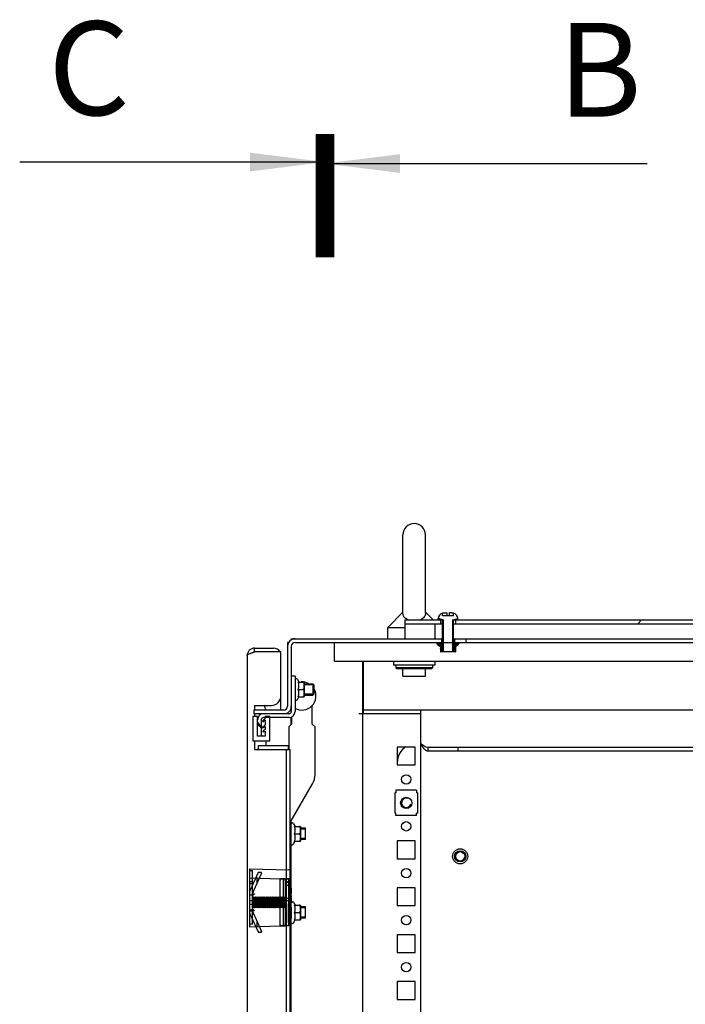
# Model space of a CAD drawing. Units: millimetres. Extents: x 0 to 841, y 0 to 594.
# Drawn here: x 159 to 194, y 385 to 438 of the extents above; entities that cross this region are included whole.
import ezdxf

# ---------------------------------------------------------------- set-up
doc = ezdxf.new("R2010")
doc.units = ezdxf.units.MM
doc.header["$LTSCALE"] = 46.255
doc.layers.get('0').update_dxf_attribs({"linetype": 'CONTINUOUS'})
for name, color, linetype in [('02___PRT_ALL_AXES', 7, 'CONTINUOUS'), ('ALL_AXES', 7, 'CONTINUOUS'), ('ALL_FEATURES', 7, 'CONTINUOUS'), ('ARRONDIS', 7, 'CONTINUOUS'), ('AXIS', 7, 'CONTINUOUS'), ('CHAMFERS', 7, 'CONTINUOUS'), ('ROUNDS', 7, 'CONTINUOUS')]:
    doc.layers.add(name, color=color, linetype=linetype)
doc.styles.get("Standard").update_dxf_attribs({"font": 'gost.ttf'})
doc.dimstyles.get("Standard").update_dxf_attribs({"dimtxt": 3.5, "dimasz": 4, "dimexe": 0.5, "dimexo": 0, "dimtad": 1, "dimdec": 3, "dimtxsty": 'STANDARD', "dimblk": '_FILLED', "dimblk1": '_FILLED', "dimblk2": '_FILLED', "dimcen": 0.09, "dimadec": 0, "dimazin": 0, "dimtol": 1, "dimtp": 0.001, "dimtm": 0.001, "dimtfac": 1, "dimtdec": 3, "dimtofl": 0, "dimtmove": 0, "dimatfit": 3, "dimldrblk": '_FILLED', "dimfxl": 1, "dimtolj": 1, "dimarcsym": 0})

# ---------------------------------------------------------------- blocks, each defined once
blk = doc.blocks.new('_FILLED')
at = {"color": 0, "linetype": 'ByBlock'}
blk.add_solid([(0, 0), (-1, 0.125), (-1, -0.125)], dxfattribs=at)

msp = doc.modelspace()

# ---------------------------------------------------------------- hatches: boundary and pattern name
at = {"linetype": 'Continuous'}
h = msp.add_hatch(dxfattribs=at)
h.set_pattern_fill('DEFAULT__2', scale=16.82, angle=45, style=0, pattern_type=0)
h.set_pattern_definition([(45, (0, 0), (-11.89354, 11.89354), [])])
edge = h.paths.add_edge_path()
edge.add_line((179.21568, 405.7161), (181.11568, 405.7161))
edge.add_line((179.21568, 405.9161), (179.21568, 405.7161))
edge.add_line((179.21568, 405.9161), (181.11568, 405.9161))
edge.add_line((181.11568, 405.9161), (181.11568, 405.7161))
edge = h.paths.add_edge_path()
edge.add_line((181.91568, 405.7161), (215.70068, 405.7161))
edge.add_line((181.91568, 405.9161), (181.91568, 405.7161))
edge.add_line((181.91568, 405.9161), (215.70068, 405.9161))
edge.add_line((215.70068, 405.9161), (215.70068, 405.7161))
edge = h.paths.add_edge_path()
edge.add_line((215.73068, 405.7161), (219.01568, 405.7161))
edge.add_line((215.73068, 405.9161), (215.73068, 405.7161))
edge.add_line((215.73068, 405.9161), (219.01568, 405.9161))
edge.add_line((219.01568, 405.9161), (219.01568, 405.7161))
edge = h.paths.add_edge_path()
edge.add_line((219.81568, 405.7161), (221.71568, 405.7161))
edge.add_line((219.81568, 405.9161), (219.81568, 405.7161))
edge.add_line((219.81568, 405.9161), (221.71568, 405.9161))
edge.add_line((221.71568, 405.9161), (221.71568, 405.7161))
h = msp.add_hatch(dxfattribs=at)
h.set_pattern_fill('DEFAULT__23', scale=0.055724, angle=285, style=0, pattern_type=0)
h.set_pattern_definition([(285, (0, 0), (0.053824981, 0.01442236), [])])
edge = h.paths.add_edge_path()
edge.add_line((182.09568, 404.7161), (181.76568, 404.7161))
edge.add_line((182.09568, 404.7161), (182.09568, 404.66229))
edge.add_spline(control_points=[(182.09568, 404.66229), (182.09568, 404.63301), (182.08103, 404.60765), (182.05568, 404.59301)], knot_values=[0, 0, 0, 0, 1, 1, 1, 1], weights=[1, 0.9106836, 0.9106836, 1], degree=3, periodic=0)
edge.add_line((182.05568, 404.59301), (181.90818, 404.50785))
edge.add_line((181.90818, 404.50785), (181.90818, 404.22672))
edge.add_spline(control_points=[(181.90818, 404.22672), (181.9051, 404.22631), (181.902, 404.2261), (181.8989, 404.2261)], knot_values=[0, 0, 0, 0, 1, 1, 1, 1], weights=[1, 0.99852727, 0.99852727, 1], degree=3, periodic=0)
edge.add_line((181.8989, 404.2261), (181.76568, 404.2261))
edge.add_line((181.76568, 404.7161), (181.76568, 404.2261))
edge = h.paths.add_edge_path()
edge.add_line((181.26568, 404.2261), (181.13246, 404.2261))
edge.add_spline(control_points=[(181.12318, 404.22672), (181.12625, 404.22631), (181.12935, 404.2261), (181.13246, 404.2261)], knot_values=[0, 0, 0, 0, 1, 1, 1, 1], weights=[1, 0.99852727, 0.99852727, 1], degree=3, periodic=0)
edge.add_line((181.12318, 404.50785), (181.12318, 404.22672))
edge.add_line((180.97568, 404.59301), (181.12318, 404.50785))
edge.add_spline(control_points=[(180.93568, 404.66229), (180.93568, 404.63301), (180.95032, 404.60765), (180.97568, 404.59301)], knot_values=[0, 0, 0, 0, 1, 1, 1, 1], weights=[1, 0.9106836, 0.9106836, 1], degree=3, periodic=0)
edge.add_line((180.93568, 404.7161), (180.93568, 404.66229))
edge.add_line((180.93568, 404.7161), (181.26568, 404.7161))
edge.add_line((181.26568, 404.7161), (181.26568, 404.2261))
h = msp.add_hatch(dxfattribs=at)
h.set_pattern_fill('DEFAULT__8', scale=12.890568, angle=85, style=0, pattern_type=0)
h.set_pattern_definition([(85, (0, 0), (-12.8415, 1.1235), [])])
edge = h.paths.add_edge_path()
edge.add_line((173.109, 190.8161), (173.109, 399.0161))
edge.add_line((172.909, 190.8161), (173.109, 190.8161))
edge.add_line((172.909, 190.8161), (172.909, 399.0161))
edge.add_line((172.909, 399.0161), (173.109, 399.0161))

# ---------------------------------------------------------------- linework, layer by layer
at = {"color": 7, "linetype": 'Continuous'}
for p, q in [((181.21568, 406.1361), (181.21568, 406.28524)), ((181.21568, 406.28322), (181.21613, 406.28336)), ((181.3055, 406.2961), (181.45068, 406.2961)), ((181.45068, 406.2961), (181.45068, 406.1361)), ((181.58068, 406.2961), (181.58068, 406.1361)), ((181.72585, 406.2961), (181.58068, 406.2961)), ((181.81522, 406.28336), (181.81568, 406.28322)), ((181.81568, 406.1361), (181.81568, 406.28524)), ((179.21568, 405.9161), (179.21568, 404.9161)), ((179.21568, 405.9161), (181.21568, 405.9161)), ((180.99568, 405.9161), (180.99568, 405.9961)), ((181.26568, 405.9161), (180.99568, 405.9961)), ((181.11568, 405.9161), (181.11568, 405.7161)), ((181.81568, 406.1361), (181.21568, 406.1361)), ((181.21568, 404.7161), (181.21568, 405.9161)), ((181.26568, 405.9161), (181.26568, 404.7161)), ((181.76568, 405.9161), (182.03568, 405.9961)), ((181.76568, 405.9161), (181.76568, 404.7161)), ((181.81568, 404.7161), (181.81568, 405.9161)), ((181.81568, 405.9161), (219.11568, 405.9161)), ((181.91568, 405.9161), (181.91568, 405.7161)), ((182.03568, 405.9161), (182.03568, 405.9961)), ((179.21568, 405.7161), (181.21568, 405.7161)), ((180.81568, 405.7161), (180.81568, 404.9161)), ((181.81568, 405.7161), (219.11568, 405.7161)), ((172.96568, 404.7161), (172.96568, 404.5161)), ((173.02748, 404.7161), (172.96568, 404.7161)), ((173.16937, 404.85676), (173.16937, 404.9161)), ((173.16937, 404.9161), (181.21568, 404.9161)), ((173.36568, 404.7161), (215.41568, 404.7161)), ((180.93568, 404.7161), (180.93568, 404.66229)), ((181.16568, 404.9161), (181.16568, 404.7161)), ((181.21568, 404.7161), (181.21568, 404.2261)), ((181.26568, 404.7161), (181.26568, 404.2261)), ((181.76568, 404.7161), (181.76568, 404.2261)), ((181.81568, 404.9161), (215.41568, 404.9161)), ((181.81568, 404.7161), (181.81568, 404.2261)), ((181.86568, 404.9161), (181.86568, 404.7161)), ((182.09568, 404.7161), (182.09568, 404.66229)), ((182.46568, 404.9161), (182.46568, 404.7161)), ((171.209, 404.2161), (171.209, 404.4161)), ((171.209, 404.4161), (172.209, 404.4161)), ((172.609, 404.2161), (171.209, 404.2161)), ((172.609, 401.1161), (172.609, 404.2161)), ((172.96568, 404.5161), (172.96568, 401.3161)), ((173.16568, 404.5161), (173.16568, 401.0361)), ((180.97568, 404.59301), (181.12318, 404.50785)), ((181.12318, 404.50785), (181.12318, 404.22672)), ((181.8989, 404.2261), (181.13246, 404.2261)), ((182.05568, 404.59301), (181.90818, 404.50785)), ((181.90818, 404.50785), (181.90818, 404.22672)), ((170.809, 404.0161), (170.809, 400.64994)), ((176.96568, 403.7161), (176.96568, 185.1161)), ((177.01568, 400.9161), (177.01568, 403.7161)), ((173.36568, 402.9161), (173.16568, 402.9161)), ((173.36568, 402.9161), (173.36568, 401.0361)), ((173.53887, 402.6086), (173.85506, 402.6086)), ((173.85506, 402.6086), (173.85568, 402.59932)), ((173.85568, 402.59932), (173.85568, 401.83288)), ((173.53887, 402.2161), (173.78568, 402.2161)), ((174.36568, 402.4661), (173.85568, 402.4661)), ((174.36568, 402.4661), (174.36568, 401.9661)), ((173.53887, 401.8236), (173.85506, 401.8236)), ((173.85506, 401.8236), (173.85568, 401.83288)), ((174.36568, 401.9661), (173.85568, 401.9661)), ((171.16568, 401.1161), (171.16568, 400.9161)), ((172.76568, 401.1161), (171.16568, 401.1161)), ((171.209, 401.3661), (171.209, 401.1161)), ((171.209, 401.3661), (172.109, 401.3661)), ((223.91568, 401.1161), (177.01568, 401.1161)), ((180.06568, 188.7161), (180.06568, 401.1161)), ((170.809, 400.64994), (170.809, 189.18227)), ((171.11568, 400.7661), (171.11568, 400.63581)), ((171.36568, 400.7661), (171.11568, 400.7661)), ((171.11568, 400.63581), (171.11568, 399.4661)), ((171.11568, 400.52853), (171.11568, 399.70367)), ((173.04568, 400.9161), (171.16568, 400.9161)), ((171.209, 400.9161), (171.209, 400.7661)), ((171.36568, 399.7161), (171.36568, 400.7661)), ((171.56568, 400.5961), (171.56568, 399.7161)), ((171.76568, 400.68757), (171.62768, 400.52656)), ((171.62768, 400.52656), (171.65185, 400.48837)), ((171.65185, 400.48837), (171.76568, 400.59169)), ((173.04568, 400.7161), (171.68568, 400.7161)), ((171.76568, 400.7661), (171.76568, 400.68757)), ((172.01568, 400.7661), (171.76568, 400.7661)), ((171.76568, 400.59169), (171.76568, 400.33596)), ((172.01568, 399.4661), (172.01568, 400.7661)), ((172.96568, 400.97791), (172.96568, 400.9161)), ((173.16568, 400.3661), (173.16568, 400.7161)), ((177.00716, 400.9161), (176.76568, 400.9161)), ((180.06568, 400.9161), (177.01568, 400.9161)), ((171.56568, 400.21666), (171.36568, 400.48977)), ((171.36568, 400.34288), (171.56568, 400.17147)), ((171.76568, 400.33596), (171.60866, 400.19343)), ((171.60866, 400.19343), (171.63887, 400.15982)), ((171.63887, 400.15982), (171.76568, 400.24009)), ((171.76568, 400.07337), (171.64777, 399.99874)), ((171.64777, 399.99874), (171.67193, 399.96055)), ((171.67193, 399.96055), (171.76568, 399.9962)), ((171.76568, 400.24009), (171.76568, 400.07337)), ((171.76568, 399.9962), (171.76568, 399.7161)), ((173.179, 400.3661), (173.029, 400.2161)), ((174.429, 400.2161), (174.279, 400.3661)), ((171.11568, 399.4661), (172.01568, 399.4661)), ((171.209, 399.4661), (171.209, 399.0161)), ((171.76568, 399.7161), (171.36568, 399.7161)), ((171.809, 399.4661), (171.809, 399.2161)), ((171.209, 399.0161), (173.109, 399.0161)), ((171.409, 399.0161), (171.409, 399.2161)), ((173.009, 399.2161), (171.409, 399.2161)), ((172.909, 190.8161), (172.909, 399.0161)), ((173.009, 399.0161), (173.009, 399.2161)), ((173.109, 190.8161), (173.109, 399.0161)), ((180.46568, 398.9161), (180.46568, 399.1161)), ((203.99068, 399.1161), (180.46568, 399.1161)), ((182.06568, 398.9161), (182.06568, 399.1161)), ((203.99068, 398.9161), (180.46568, 398.9161)), ((178.74068, 396.8361), (178.74068, 396.7061)), ((179.84068, 396.8361), (178.74068, 396.8361)), ((179.84068, 396.8361), (179.84068, 396.7061)), ((178.69068, 396.7061), (178.69068, 395.6261)), ((178.74068, 396.7061), (178.69068, 396.7061)), ((179.89068, 396.7061), (179.84068, 396.7061)), ((179.89068, 396.7061), (179.89068, 395.6261)), ((178.74068, 395.6261), (178.69068, 395.6261)), ((178.74068, 395.4961), (178.74068, 395.6261)), ((179.84068, 395.4961), (178.74068, 395.4961)), ((179.84068, 395.4961), (179.84068, 395.6261)), ((179.89068, 395.6261), (179.84068, 395.6261)), ((173.16568, 391.6161), (173.16568, 395.22244)), ((173.33887, 394.9086), (173.65506, 394.9086)), ((173.65506, 394.9086), (173.65568, 394.89932)), ((173.65568, 394.89932), (173.65568, 394.13288)), ((173.91568, 394.8161), (173.65568, 394.8161)), ((173.91568, 394.7661), (173.65568, 394.7661)), ((173.91568, 394.2161), (173.91568, 394.8161)), ((173.33887, 394.5161), (173.58568, 394.5161)), ((173.91568, 394.2661), (173.65568, 394.2661)), ((173.91568, 394.2161), (173.65568, 394.2161)), ((173.33887, 394.1236), (173.65506, 394.1236)), ((173.65506, 394.1236), (173.65568, 394.13288)), ((170.929, 392.6561), (170.929, 389.5661)), ((170.929, 392.6561), (173.03162, 392.60104)), ((170.929, 392.5661), (171.099, 392.5661)), ((170.929, 392.1661), (172.549, 392.12368)), ((171.391, 392.4483), (170.98779, 391.54269)), ((171.099, 389.69865), (171.099, 392.5661)), ((171.57716, 392.4239), (171.15223, 391.46948)), ((171.329, 392.16793), (171.329, 391.86652)), ((171.4184, 392.4661), (171.54976, 392.4661)), ((172.549, 392.12368), (172.549, 389.60852)), ((172.549, 392.12368), (172.84286, 392.11599)), ((172.8432, 392.11607), (172.549, 392.12358)), ((172.729, 392.11897), (172.729, 389.61324)), ((172.8425, 392.11599), (172.8425, 392.10201)), ((172.8425, 392.11599), (172.84321, 392.11598)), ((173.03162, 392.11104), (172.8425, 392.11104)), ((173.03162, 392.11104), (172.84286, 392.11599)), ((172.93856, 392.11104), (172.93856, 392.09705)), ((173.129, 389.72113), (173.129, 392.50108)), ((171.099, 391.9561), (170.929, 391.9561)), ((170.929, 391.87392), (171.099, 391.87392)), ((172.84499, 392.05051), (172.84505, 389.72113)), ((172.899, 391.9635), (172.899, 390.6161)), ((173.129, 391.9635), (172.899, 391.9635)), ((173.129, 391.9303), (172.899, 391.9303)), ((173.129, 391.7661), (172.899, 391.7661)), ((173.03375, 389.72113), (173.03375, 392.01108)), ((173.1671, 391.6161), (173.109, 391.6161)), ((173.1671, 391.4161), (173.1671, 391.6161)), ((170.929, 391.2661), (171.1224, 391.2661)), ((171.109, 390.46609), (171.109, 391.26611)), ((171.149, 391.1661), (171.12014, 391.1161)), ((171.12014, 391.1161), (171.12014, 390.6161)), ((171.149, 391.1661), (171.149, 390.5661)), ((171.164, 391.1661), (171.164, 390.5661)), ((171.164, 391.1661), (171.19287, 391.1161)), ((171.19287, 391.1161), (171.19287, 390.6161)), ((171.249, 391.1661), (171.22014, 391.1161)), ((171.22014, 391.1161), (171.22014, 390.6161)), ((171.249, 391.1661), (171.249, 390.5661)), ((171.264, 391.1661), (171.264, 390.5661)), ((171.264, 391.1661), (171.29287, 391.1161)), ((171.29287, 391.1161), (171.29287, 390.6161)), ((171.349, 391.1661), (171.32014, 391.1161)), ((171.32014, 391.1161), (171.32014, 390.6161)), ((171.349, 391.1661), (171.349, 390.5661)), ((171.364, 391.1661), (171.364, 390.5661)), ((171.364, 391.1661), (171.39287, 391.1161)), ((171.39287, 391.1161), (171.39287, 390.6161)), ((171.449, 391.1661), (171.42014, 391.1161)), ((171.42014, 391.1161), (171.42014, 390.6161)), ((171.449, 391.1661), (171.449, 390.5661)), ((171.464, 391.1661), (171.464, 390.5661)), ((171.464, 391.1661), (171.49287, 391.1161)), ((171.49287, 391.1161), (171.49287, 390.6161)), ((171.549, 391.1661), (171.52014, 391.1161)), ((171.52014, 391.1161), (171.52014, 390.6161)), ((171.549, 391.1661), (171.549, 390.5661)), ((171.564, 391.1661), (171.564, 390.5661)), ((171.564, 391.1661), (171.59287, 391.1161)), ((171.59287, 391.1161), (171.59287, 390.6161)), ((171.649, 391.1661), (171.62014, 391.1161)), ((171.62014, 391.1161), (171.62014, 390.6161)), ((171.649, 391.1661), (171.649, 390.5661)), ((171.664, 391.1661), (171.664, 390.5661)), ((171.664, 391.1661), (171.69287, 391.1161)), ((171.69287, 391.1161), (171.69287, 390.6161)), ((171.749, 391.1661), (171.72014, 391.1161)), ((171.72014, 391.1161), (171.72014, 390.6161)), ((171.749, 391.1661), (171.749, 390.5661)), ((171.764, 391.1661), (171.764, 390.5661)), ((171.764, 391.1661), (171.79287, 391.1161)), ((171.79287, 391.1161), (171.79287, 390.6161)), ((171.849, 391.1661), (171.82014, 391.1161)), ((171.82014, 391.1161), (171.82014, 390.6161)), ((171.849, 391.1661), (171.849, 390.5661)), ((171.864, 391.1661), (171.864, 390.5661)), ((171.864, 391.1661), (171.89287, 391.1161)), ((171.89287, 391.1161), (171.89287, 390.6161)), ((171.949, 391.1661), (171.92014, 391.1161)), ((171.92014, 391.1161), (171.92014, 390.6161)), ((171.949, 391.1661), (171.949, 390.5661)), ((171.964, 391.1661), (171.964, 390.5661)), ((171.964, 391.1661), (171.99287, 391.1161)), ((171.99287, 391.1161), (171.99287, 390.6161)), ((172.049, 391.1661), (172.02014, 391.1161)), ((172.02014, 391.1161), (172.02014, 390.6161)), ((172.049, 391.1661), (172.049, 390.5661)), ((172.064, 391.1661), (172.064, 390.5661)), ((172.064, 391.1661), (172.09287, 391.1161)), ((172.09287, 391.1161), (172.09287, 390.6161)), ((172.149, 391.1661), (172.12014, 391.1161)), ((172.12014, 391.1161), (172.12014, 390.6161)), ((172.149, 391.1661), (172.149, 390.5661)), ((172.164, 391.1661), (172.164, 390.5661)), ((172.164, 391.1661), (172.19287, 391.1161)), ((172.19287, 391.1161), (172.19287, 390.6161)), ((172.249, 391.1661), (172.22014, 391.1161)), ((172.22014, 391.1161), (172.22014, 390.6161)), ((172.249, 391.1661), (172.249, 390.5661)), ((172.264, 391.1661), (172.264, 390.5661)), ((172.264, 391.1661), (172.29287, 391.1161)), ((172.29287, 391.1161), (172.29287, 390.6161)), ((172.349, 391.1661), (172.32014, 391.1161)), ((172.32014, 391.1161), (172.32014, 390.6161)), ((172.349, 391.1661), (172.349, 390.5661)), ((172.364, 391.1661), (172.364, 390.5661)), ((172.364, 391.1661), (172.39287, 391.1161)), ((172.39287, 391.1161), (172.39287, 390.6161)), ((172.449, 391.1661), (172.42014, 391.1161)), ((172.42014, 391.1161), (172.42014, 390.6161)), ((172.449, 391.1661), (172.449, 390.5661)), ((172.464, 391.1661), (172.464, 390.5661)), ((172.464, 391.1661), (172.49287, 391.1161)), ((172.49287, 391.1161), (172.49287, 390.6161)), ((172.549, 391.1661), (172.52014, 391.1161)), ((172.52014, 391.1161), (172.52014, 390.6161)), ((172.564, 391.1661), (172.564, 390.5661)), ((172.564, 391.1661), (172.59287, 391.1161)), ((172.59287, 391.1161), (172.59287, 390.6161)), ((172.649, 391.1661), (172.62014, 391.1161)), ((172.62014, 391.1161), (172.62014, 390.6161)), ((172.649, 391.1661), (172.649, 390.5661)), ((172.664, 391.1661), (172.664, 390.5661)), ((172.664, 391.1661), (172.69287, 391.1161)), ((172.69287, 391.1161), (172.69287, 390.6161)), ((172.749, 391.1661), (172.72014, 391.1161)), ((172.72014, 391.1161), (172.72014, 390.6161)), ((172.749, 391.1661), (172.749, 390.5661)), ((172.764, 391.1661), (172.764, 390.5661)), ((172.764, 391.1661), (172.79287, 391.1161)), ((172.79287, 391.1161), (172.79287, 390.6161)), ((172.849, 391.1661), (172.82014, 391.1161)), ((172.82014, 391.1161), (172.82014, 390.6161)), ((172.849, 391.1661), (172.849, 390.5661)), ((172.864, 391.1661), (172.864, 390.5661)), ((172.864, 391.1661), (172.89287, 391.1161)), ((172.89287, 391.1161), (172.89287, 390.6161)), ((173.129, 391.0661), (172.899, 391.0661)), ((173.10899, 391.4161), (173.15823, 391.4161)), ((173.109, 391.5661), (173.15823, 391.5661)), ((173.109, 391.38277), (173.15675, 391.38277)), ((173.1671, 391.2161), (173.109, 391.2161)), ((173.109, 391.1661), (173.1671, 391.1661)), ((173.1671, 391.09943), (173.109, 391.09943)), ((173.11094, 391.35777), (173.1538, 391.35777)), ((173.14345, 391.33277), (173.12129, 391.33277)), ((173.12129, 391.28277), (173.14345, 391.28277)), ((173.13754, 390.8911), (173.13754, 391.04943)), ((173.13754, 391.04943), (173.15971, 391.04943)), ((173.14936, 391.3411), (173.14345, 391.33277)), ((173.14345, 391.28277), (173.15084, 391.2911)), ((173.1538, 391.35777), (173.14936, 391.3411)), ((173.15084, 391.2911), (173.15675, 391.30777)), ((173.15675, 391.38277), (173.1538, 391.35777)), ((173.15823, 391.4161), (173.15675, 391.38277)), ((173.15675, 391.30777), (173.16267, 391.3411)), ((173.15823, 391.5661), (173.15823, 391.4161)), ((173.15971, 391.04943), (173.15971, 390.8911)), ((173.16267, 391.3411), (173.16562, 391.37443)), ((173.16562, 391.37443), (173.1671, 391.4161)), ((173.16568, 391.2161), (173.16568, 391.37443)), ((173.16568, 391.09943), (173.16568, 391.1661)), ((173.1671, 391.1661), (173.1671, 391.2161)), ((173.1671, 390.89943), (173.1671, 391.09943)), ((171.099, 390.9461), (170.929, 390.9461)), ((171.099, 390.7461), (170.929, 390.7461)), ((171.149, 390.5661), (171.12014, 390.6161)), ((171.164, 390.5661), (171.19287, 390.6161)), ((171.249, 390.5661), (171.22014, 390.6161)), ((171.264, 390.5661), (171.29287, 390.6161)), ((171.349, 390.5661), (171.32014, 390.6161)), ((171.364, 390.5661), (171.39287, 390.6161)), ((171.449, 390.5661), (171.42014, 390.6161)), ((171.464, 390.5661), (171.49287, 390.6161)), ((171.549, 390.5661), (171.52014, 390.6161)), ((171.564, 390.5661), (171.59287, 390.6161)), ((171.649, 390.5661), (171.62014, 390.6161)), ((171.664, 390.5661), (171.69287, 390.6161)), ((171.749, 390.5661), (171.72014, 390.6161)), ((171.764, 390.5661), (171.79287, 390.6161)), ((171.849, 390.5661), (171.82014, 390.6161)), ((171.864, 390.5661), (171.89287, 390.6161)), ((171.949, 390.5661), (171.92014, 390.6161)), ((171.964, 390.5661), (171.99287, 390.6161)), ((172.049, 390.5661), (172.02014, 390.6161)), ((172.064, 390.5661), (172.09287, 390.6161)), ((172.149, 390.5661), (172.12014, 390.6161)), ((172.164, 390.5661), (172.19287, 390.6161)), ((172.249, 390.5661), (172.22014, 390.6161)), ((172.264, 390.5661), (172.29287, 390.6161)), ((172.349, 390.5661), (172.32014, 390.6161)), ((172.364, 390.5661), (172.39287, 390.6161)), ((172.449, 390.5661), (172.42014, 390.6161)), ((172.464, 390.5661), (172.49287, 390.6161)), ((172.549, 390.5661), (172.52014, 390.6161)), ((172.564, 390.5661), (172.59287, 390.6161)), ((172.649, 390.5661), (172.62014, 390.6161)), ((172.664, 390.5661), (172.69287, 390.6161)), ((172.749, 390.5661), (172.72014, 390.6161)), ((172.764, 390.5661), (172.79287, 390.6161)), ((172.849, 390.5661), (172.82014, 390.6161)), ((172.864, 390.5661), (172.89287, 390.6161)), ((173.129, 390.9376), (172.899, 390.9376)), ((172.989, 390.8052), (172.989, 389.77456)), ((173.129, 390.7946), (172.989, 390.7946)), ((173.059, 390.75743), (172.989, 390.75743)), ((173.129, 390.6661), (172.989, 390.6661)), ((173.059, 390.61588), (172.989, 390.61588)), ((173.059, 390.55508), (172.989, 390.55508)), ((173.059, 390.55293), (172.989, 390.55293)), ((173.059, 390.75743), (173.059, 389.7687)), ((173.1671, 390.58277), (173.109, 390.69429)), ((173.12129, 390.62443), (173.16119, 390.54943)), ((173.16119, 390.54943), (173.12129, 390.47443)), ((173.12129, 390.54943), (173.16119, 390.54943)), ((173.13163, 390.85777), (173.13459, 390.82443)), ((173.13459, 390.82443), (173.1405, 390.79943)), ((173.13902, 390.8661), (173.13754, 390.8911)), ((173.13754, 390.8911), (173.15971, 390.8911)), ((173.14198, 390.84943), (173.13902, 390.8661)), ((173.13902, 390.8661), (173.15823, 390.8661)), ((173.1405, 390.79943), (173.14493, 390.7911)), ((173.14641, 390.8411), (173.14198, 390.84943)), ((173.14198, 390.84943), (173.15528, 390.84943)), ((173.14493, 390.7911), (173.15084, 390.7911)), ((173.15084, 390.8411), (173.14641, 390.8411)), ((173.15528, 390.84943), (173.15084, 390.8411)), ((173.15084, 390.7911), (173.15528, 390.79943)), ((173.15823, 390.8661), (173.15528, 390.84943)), ((173.15528, 390.79943), (173.16119, 390.82443)), ((173.15971, 390.8911), (173.15823, 390.8661)), ((173.16119, 390.82443), (173.16562, 390.85777)), ((173.16562, 390.85777), (173.1671, 390.89943)), ((173.16568, 390.58277), (173.16568, 390.85777)), ((173.1671, 390.5161), (173.1671, 390.58277)), ((173.33887, 390.7086), (173.65506, 390.7086)), ((173.65506, 390.7086), (173.65568, 390.69932)), ((173.65568, 390.69932), (173.65568, 389.93288)), ((173.91568, 390.6161), (173.65568, 390.6161)), ((173.91568, 390.5661), (173.65568, 390.5661)), ((173.91568, 390.0161), (173.91568, 390.6161)), ((170.929, 390.4661), (171.1224, 390.4661)), ((170.929, 390.4161), (171.099, 390.4161)), ((170.98779, 390.18951), (171.391, 389.2839)), ((171.15223, 390.26272), (171.57716, 389.3083)), ((173.059, 390.51188), (172.989, 390.51188)), ((173.059, 390.48273), (172.989, 390.48273)), ((173.059, 390.47643), (172.989, 390.47643)), ((173.109, 390.40458), (173.1671, 390.5161)), ((173.1671, 390.3161), (173.109, 390.3161)), ((173.11786, 390.0161), (173.1671, 390.0161)), ((173.1671, 390.08277), (173.13311, 390.2661)), ((173.13311, 390.2661), (173.1671, 390.2661)), ((173.13902, 390.1661), (173.1671, 390.0161)), ((173.16568, 390.51337), (173.16568, 390.3161)), ((173.16568, 390.2661), (173.16568, 390.09044)), ((173.16568, 320.6661), (173.16568, 390.0161)), ((173.1671, 390.2661), (173.1671, 390.3161)), ((173.1671, 390.0161), (173.1671, 390.08277)), ((173.33887, 390.3161), (173.58568, 390.3161)), ((173.91568, 390.0661), (173.65568, 390.0661)), ((173.91568, 390.0161), (173.65568, 390.0161)), ((171.099, 389.69865), (170.929, 389.69865)), ((170.929, 389.5661), (172.549, 389.60852)), ((171.329, 389.86568), (171.329, 389.56428)), ((172.84286, 389.61622), (172.549, 389.60852)), ((172.549, 389.60862), (172.8432, 389.61613)), ((172.8425, 389.62116), (172.8425, 389.60717)), ((172.8425, 389.62116), (173.03162, 389.62116)), ((172.84321, 389.61622), (172.8425, 389.61622)), ((172.84286, 389.61622), (173.03162, 389.62116)), ((172.93856, 389.61872), (172.93856, 389.60474)), ((173.129, 389.9661), (172.989, 389.9661)), ((173.059, 389.83047), (172.989, 389.83047)), ((173.129, 389.8019), (172.989, 389.8019)), ((173.059, 389.77456), (172.989, 389.77456)), ((173.129, 389.7687), (173.059, 389.7687)), ((173.33887, 389.9236), (173.65506, 389.9236)), ((173.65506, 389.9236), (173.65568, 389.93288)), ((171.4184, 389.2661), (171.54976, 389.2661))]:
    msp.add_line(p, q, dxfattribs=at)
at = {"color": 7, "linetype": 'Continuous', "const_width": 1}
msp.add_lwpolyline([(174.96568, 431.8289), (174.96568, 425.2495)], dxfattribs=at)
at = {"color": 7, "linetype": 'Continuous'}
for points in [[(172.549, 392.09829), (172.55132, 392.08495), (172.55788, 392.06809), (172.56766, 392.04841), (172.57979, 392.0261)], [(172.84497, 392.03664), (172.84471, 392.06039), (172.84431, 392.08086), (172.84379, 392.09675), (172.84317, 392.10705), (172.8425, 392.11104)], [(172.84321, 392.11598), (172.8438, 392.10755), (172.84433, 392.09298), (172.84473, 392.07372), (172.84499, 392.05051)], [(173.03375, 392.01108), (173.03053, 392.03652), (173.02108, 392.06028), (173.00601, 392.08084), (172.98631, 392.09679), (172.96333, 392.10708), (172.93856, 392.11104)], [(172.84508, 392.0261), (172.845, 389.68241), (172.84475, 389.65944), (172.84435, 389.64), (172.84382, 389.62501), (172.84321, 389.61622)], [(171.209, 391.3161), (171.19437, 391.30578), (171.18037, 391.29607), (171.16746, 391.28743), (171.15603, 391.28021), (171.1462, 391.27455), (171.13792, 391.27042), (171.13107, 391.26773), (171.12549, 391.26635), (171.12098, 391.26617), (171.11741, 391.26709), (171.11463, 391.26906), (171.11253, 391.27205), (171.11103, 391.27607), (171.11004, 391.28106), (171.10944, 391.287)], [(171.209, 390.4161), (171.18479, 390.4331), (171.1634, 390.4474), (171.14591, 390.45781), (171.13151, 390.46433), (171.12142, 390.46607), (171.11481, 390.46332), (171.11107, 390.45627), (171.10944, 390.4452)], [(172.57979, 389.7061), (172.5677, 389.68385), (172.55791, 389.66419), (172.55134, 389.6473), (172.549, 389.63392)], [(172.8425, 389.62116), (172.84317, 389.62515), (172.84379, 389.63545), (172.84431, 389.65135), (172.84471, 389.67182), (172.84497, 389.69557), (172.84505, 389.72113)], [(172.93856, 389.62116), (172.96332, 389.62512), (172.98631, 389.6354), (173.006, 389.65136), (173.02108, 389.67191), (173.03053, 389.69568), (173.03375, 389.72113)]]:
    msp.add_lwpolyline(points, dxfattribs=at)
msp.add_circle((179.29068, 396.1661), 0.3, dxfattribs=at)
for centre, radius, start, end in [((181.29568, 405.9961), 0.3, 105.46601, 180), ((181.73568, 405.9961), 0.3, 0, 74.53399), ((173.36568, 404.5161), 0.4, 90, 180), ((173.36568, 404.5161), 0.2, 90, 180), ((171.209, 404.0161), 0.4, 90, 180), ((172.209, 404.0161), 0.4, 30, 90), ((181.01568, 404.66229), 0.08, 180, 240), ((181.13246, 404.2961), 0.07, 262.381757, 270), ((181.8989, 404.2961), 0.07, 270, 277.618243), ((182.01568, 404.66229), 0.08, 300, 360), ((172.109, 401.8661), 0.5, 270, 360), ((171.009, 401.0161), 0.8, 7.349404, 26.301738), ((172.76568, 401.3161), 0.4, 270, 360), ((172.76568, 401.3161), 0.2, 270, 360), ((173.04568, 401.0361), 0.32, 270, 360), ((173.04568, 401.0361), 0.12, 270, 360), ((171.68568, 400.5961), 0.32, 90, 180), ((171.68568, 400.5961), 0.12, 90, 180), ((179.81568, 398.3161), 1, 122.763218, 180), ((179.29068, 396.1661), 0.25, 75, 345), ((182.16568, 393.3161), 0.25, 75, 345), ((171.299, 392.16793), 0.03, 0, 156), ((171.4184, 392.4361), 0.03, 90, 156), ((171.54976, 392.4361), 0.03, 336, 90), ((173.029, 392.50108), 0.1, 0, 88.5), ((173.029, 392.01108), 0.1, 0, 88.5), ((171.609, 391.26611), 0.68, 156, 180), ((171.609, 391.26611), 0.5, 156, 180), ((171.609, 390.46609), 0.68, 180, 204), ((171.609, 390.46609), 0.5, 180, 204), ((171.299, 389.56428), 0.03, 204, 360), ((173.029, 389.72113), 0.1, 271.5, 360), ((171.4184, 389.2961), 0.03, 204, 270), ((171.54976, 389.2961), 0.03, 270, 24)]:
    msp.add_arc(centre, radius, start, end, dxfattribs=at)
for points in [[(181.21613, 406.28336), (181.245, 406.29185), (181.27541, 406.2961), (181.3055, 406.2961)], [(181.72585, 406.2961), (181.75594, 406.2961), (181.78635, 406.29185), (181.81522, 406.28336)], [(180.16578, 399.16288), (180.13115, 399.21311), (180.09844, 399.26464), (180.06568, 399.3161)], [(180.46568, 399.1161), (180.3166, 399.1161), (180.18291, 399.22402), (180.06568, 399.3161)], [(180.33897, 398.96462), (180.26878, 399.01728), (180.21558, 399.09063), (180.16578, 399.16288)], [(180.46568, 398.9161), (180.42045, 398.9161), (180.37514, 398.93747), (180.33897, 398.96462)]]:
    msp.add_open_spline(points, degree=3, dxfattribs=at)
for points, knots in [([(171.00892, 404.14946), (171.02293, 404.15461), (171.0517, 404.16481), (171.08063, 404.17456), (171.09545, 404.17947)], [0, 0, 0, 0, 0.48871273, 1, 1, 1, 1]), ([(171.09545, 404.17947), (171.1142, 404.18569), (171.15204, 404.19797), (171.18994, 404.21003), (171.209, 404.2161)], [0, 0, 0, 0, 0.49688219, 1, 1, 1, 1]), ([(170.809, 404.0161), (170.809, 404.06742), (170.91273, 404.11028), (170.98098, 404.13919), (171.00892, 404.14946)], [0, 0, 0, 0, 0.63289986, 1, 1, 1, 1]), ([(173.53887, 402.2161), (173.55989, 402.27914), (173.58797, 402.41235), (173.55989, 402.54556), (173.53887, 402.6086)], [0, 0, 0, 0, 0.50000001, 1, 1, 1, 1]), ([(173.78568, 402.2161), (173.79585, 402.2161), (173.81579, 402.22459), (173.83341, 402.24851), (173.84382, 402.27493), (173.85159, 402.31118), (173.85472, 402.3572), (173.85523, 402.41232), (173.85472, 402.46745), (173.85159, 402.51347), (173.84384, 402.54973), (173.83343, 402.57616), (173.81581, 402.6001), (173.79585, 402.6086), (173.78568, 402.6086)], [0, 0, 0, 0, 0.06767049, 0.13175207, 0.19392695, 0.25539379, 0.37770206, 0.49994013, 0.62217842, 0.74449186, 0.80596922, 0.86816545, 0.93228519, 1, 1, 1, 1]), ([(173.53887, 401.8236), (173.55989, 401.88664), (173.58797, 402.01985), (173.55989, 402.15306), (173.53887, 402.2161)], [0, 0, 0, 0, 0.50000001, 1, 1, 1, 1]), ([(173.78568, 401.8236), (173.79585, 401.8236), (173.81579, 401.83209), (173.83341, 401.85601), (173.84382, 401.88243), (173.85159, 401.91868), (173.85472, 401.9647), (173.85523, 402.01982), (173.85472, 402.07495), (173.85159, 402.12097), (173.84384, 402.15723), (173.83343, 402.18366), (173.8158, 402.2076), (173.79585, 402.2161), (173.78568, 402.2161)], [0, 0, 0, 0, 0.06766825, 0.13174981, 0.19392499, 0.25539269, 0.37770203, 0.4999413, 0.62218093, 0.7444953, 0.80597325, 0.86816948, 0.93228805, 1, 1, 1, 1]), ([(173.33887, 394.5161), (173.35989, 394.57914), (173.38797, 394.71235), (173.35989, 394.84556), (173.33887, 394.9086)], [0, 0, 0, 0, 0.50000001, 1, 1, 1, 1]), ([(173.58568, 394.5161), (173.59585, 394.5161), (173.61579, 394.52459), (173.63341, 394.54851), (173.64382, 394.57493), (173.65159, 394.61118), (173.65472, 394.6572), (173.65523, 394.71232), (173.65472, 394.76745), (173.65159, 394.81347), (173.64384, 394.84973), (173.63343, 394.87616), (173.61581, 394.9001), (173.59585, 394.9086), (173.58568, 394.9086)], [0, 0, 0, 0, 0.06767049, 0.13175207, 0.19392695, 0.25539379, 0.37770206, 0.49994013, 0.62217842, 0.74449186, 0.80596922, 0.86816545, 0.93228519, 1, 1, 1, 1]), ([(173.33887, 394.1236), (173.35989, 394.18664), (173.38797, 394.31985), (173.35989, 394.45306), (173.33887, 394.5161)], [0, 0, 0, 0, 0.50000001, 1, 1, 1, 1]), ([(173.58568, 394.1236), (173.59585, 394.1236), (173.61579, 394.13209), (173.63341, 394.15601), (173.64382, 394.18243), (173.65159, 394.21868), (173.65472, 394.2647), (173.65523, 394.31982), (173.65472, 394.37495), (173.65159, 394.42097), (173.64384, 394.45723), (173.63343, 394.48366), (173.6158, 394.5076), (173.59585, 394.5161), (173.58568, 394.5161)], [0, 0, 0, 0, 0.06766825, 0.13174981, 0.19392499, 0.25539269, 0.37770203, 0.4999413, 0.62218093, 0.7444953, 0.80597325, 0.86816948, 0.93228805, 1, 1, 1, 1]), ([(173.33887, 390.3161), (173.35989, 390.37914), (173.38797, 390.51235), (173.35989, 390.64556), (173.33887, 390.7086)], [0, 0, 0, 0, 0.50000001, 1, 1, 1, 1]), ([(173.58568, 390.3161), (173.59585, 390.3161), (173.61579, 390.32459), (173.63341, 390.34851), (173.64382, 390.37493), (173.65159, 390.41118), (173.65472, 390.4572), (173.65523, 390.51232), (173.65472, 390.56745), (173.65159, 390.61347), (173.64384, 390.64973), (173.63343, 390.67616), (173.61581, 390.7001), (173.59585, 390.7086), (173.58568, 390.7086)], [0, 0, 0, 0, 0.06767049, 0.13175207, 0.19392695, 0.25539379, 0.37770206, 0.49994013, 0.62217842, 0.74449186, 0.80596922, 0.86816545, 0.93228519, 1, 1, 1, 1]), ([(173.33887, 389.9236), (173.35989, 389.98664), (173.38797, 390.11985), (173.35989, 390.25306), (173.33887, 390.3161)], [0, 0, 0, 0, 0.50000001, 1, 1, 1, 1]), ([(173.58568, 389.9236), (173.59585, 389.9236), (173.61579, 389.93209), (173.63341, 389.95601), (173.64382, 389.98243), (173.65159, 390.01868), (173.65472, 390.0647), (173.65523, 390.11982), (173.65472, 390.17495), (173.65159, 390.22097), (173.64384, 390.25723), (173.63343, 390.28366), (173.6158, 390.3076), (173.59585, 390.3161), (173.58568, 390.3161)], [0, 0, 0, 0, 0.06766825, 0.13174981, 0.19392499, 0.25539269, 0.37770203, 0.4999413, 0.62218093, 0.7444953, 0.80597325, 0.86816948, 0.93228805, 1, 1, 1, 1])]:
    msp.add_open_spline(points, degree=3, knots=knots, dxfattribs=at)
at = {"layer": '02___PRT_ALL_AXES', "color": 7, "linetype": 'Continuous'}
for p, q in [((179.11568, 406.27212), (179.11568, 410.4541)), ((180.31568, 406.27212), (180.31568, 410.4541)), ((178.31568, 405.50991), (179.11568, 406.33372)), ((180.72122, 405.9161), (180.31568, 406.33372)), ((178.31568, 404.9161), (178.31568, 405.50991)), ((178.31568, 405.50991), (179.21568, 405.50991)), ((180.81568, 403.5161), (178.61568, 403.5161)), ((179.11568, 402.9161), (179.11568, 403.3161)), ((180.31568, 402.9161), (180.31568, 403.3161)), ((179.11568, 402.9161), (180.31568, 402.9161)), ((178.81568, 399.1411), (178.81568, 398.1911)), ((179.76568, 399.1411), (178.81568, 399.1411)), ((179.76568, 398.1911), (179.76568, 399.1411)), ((178.81568, 398.1911), (179.76568, 398.1911)), ((178.81568, 394.1411), (178.81568, 393.1911)), ((179.76568, 394.1411), (178.81568, 394.1411)), ((179.76568, 393.1911), (179.76568, 394.1411)), ((178.81568, 393.1911), (179.76568, 393.1911)), ((178.81568, 391.6411), (178.81568, 390.6911)), ((179.76568, 391.6411), (178.81568, 391.6411)), ((179.76568, 390.6911), (179.76568, 391.6411)), ((178.81568, 390.6911), (179.76568, 390.6911)), ((178.81568, 389.1411), (178.81568, 388.1911)), ((179.76568, 389.1411), (178.81568, 389.1411)), ((179.76568, 388.1911), (179.76568, 389.1411)), ((178.81568, 388.1911), (179.76568, 388.1911)), ((178.81568, 386.6411), (178.81568, 385.6911)), ((179.76568, 386.6411), (178.81568, 386.6411)), ((179.76568, 385.6911), (179.76568, 386.6411)), ((178.81568, 385.6911), (179.76568, 385.6911))]:
    msp.add_line(p, q, dxfattribs=at)
for centre in [(179.29068, 397.4161), (179.29068, 394.9161), (179.29068, 392.4161), (179.29068, 389.9161), (179.29068, 387.4161)]:
    msp.add_circle(centre, 0.25, dxfattribs=at)
msp.add_arc((179.71568, 410.4541), 0.6, 0, 180, dxfattribs=at)
for points, knots in [([(179.26759, 405.9923), (179.2179, 406.02817), (179.13946, 406.11263), (179.11567, 406.22401), (179.11568, 406.27212)], [0, 0, 0, 0, 0.56022409, 1, 1, 1, 1]), ([(180.31568, 406.27212), (180.31568, 406.24071), (180.3065, 406.17225), (180.23087, 406.02169), (180.10504, 405.94787), (180.01332, 405.91565)], [0, 0, 0, 0, 0.19017017, 0.41143849, 1, 1, 1, 1]), ([(179.41801, 405.91566), (179.40354, 405.92074), (179.35098, 405.94109), (179.30088, 405.96827), (179.26759, 405.9923)], [0, 0, 0, 0, 0.27190904, 1, 1, 1, 1])]:
    msp.add_open_spline(points, degree=3, knots=knots, dxfattribs=at)
at = {"layer": 'ALL_AXES', "color": 7, "linetype": 'Continuous'}
for p, q in [((173.85568, 402.5161), (174.31568, 402.5161)), ((174.31568, 402.5161), (174.31568, 401.9161)), ((174.31568, 402.5161), (174.36568, 402.4661)), ((174.36568, 402.4661), (174.36568, 401.9661)), ((173.85568, 401.9161), (174.31568, 401.9161)), ((174.31568, 401.9161), (174.36568, 401.9661))]:
    msp.add_line(p, q, dxfattribs=at)
for radius in [0.4, 0.3, 0.25]:
    msp.add_circle((182.16568, 393.3161), radius, dxfattribs=at)
at = {"layer": 'ALL_FEATURES', "color": 7, "linetype": 'Continuous'}
for q in [(175.46568, 404.7161), (225.46568, 403.7161)]:
    msp.add_line((175.46568, 403.7161), q, dxfattribs=at)
at = {"layer": 'ARRONDIS', "color": 7, "linetype": 'Continuous'}
for p, q in [((173.36568, 402.7961), (173.41949, 402.7961)), ((173.48877, 402.7561), (173.57393, 402.6086)), ((173.36568, 401.6361), (173.41949, 401.6361)), ((173.48877, 401.6761), (173.57393, 401.8236)), ((173.16568, 395.0961), (173.21949, 395.0961)), ((173.28877, 395.0561), (173.37393, 394.9086)), ((173.16568, 393.9361), (173.21949, 393.9361)), ((173.28877, 393.9761), (173.37393, 394.1236)), ((173.16698, 390.8961), (173.21949, 390.8961)), ((173.28877, 390.8561), (173.37393, 390.7086)), ((173.16568, 389.7361), (173.21949, 389.7361)), ((173.28877, 389.7761), (173.37393, 389.9236))]:
    msp.add_line(p, q, dxfattribs=at)
for centre, start, end in [((173.41949, 402.7161), 30, 90), ((173.41949, 401.7161), 270, 330), ((173.21949, 395.0161), 30, 90), ((173.21949, 394.0161), 270, 330), ((173.21949, 390.8161), 30, 90), ((173.21949, 389.8161), 270, 330)]:
    msp.add_arc(centre, 0.08, start, end, dxfattribs=at)
at = {"layer": 'AXIS', "color": 7, "linetype": 'Continuous'}
for start, end in [(61.615164, 92.907052), (240.490027, 30.241961)]:
    msp.add_arc((173.729, 401.8661), 0.75, start, end, dxfattribs=at)
at = {"layer": 'CHAMFERS', "color": 7, "linetype": 'Continuous'}
for p, q in [((178.61568, 403.7161), (178.61568, 403.5161)), ((180.81568, 403.7161), (180.81568, 403.5161)), ((178.74068, 403.5161), (178.74068, 403.3661)), ((178.79068, 403.3161), (178.74068, 403.3661)), ((180.69068, 403.3661), (178.74068, 403.3661)), ((180.64068, 403.3161), (178.79068, 403.3161)), ((180.64068, 403.3161), (180.69068, 403.3661)), ((180.69068, 403.5161), (180.69068, 403.3661))]:
    msp.add_line(p, q, dxfattribs=at)
at = {"layer": 'ROUNDS', "color": 7, "linetype": 'Continuous'}
for p, q in [((174.279, 400.3661), (174.279, 401.36521)), ((173.179, 400.74627), (173.179, 400.3661)), ((173.029, 400.2161), (173.029, 399.0161)), ((174.429, 397.67854), (174.429, 400.2161)), ((173.109, 395.12428), (174.29503, 397.17854))]:
    msp.add_line(p, q, dxfattribs=at)
msp.add_arc((173.429, 397.67854), 1, 330, 360, dxfattribs=at)

# ---------------------------------------------------------------- texts
at = {"color": 7, "linetype": 'Continuous', "char_height": 5, "attachment_point": 1, "line_spacing_factor": 0.9}
for s, insert, width in [('C', (160.20273, 437.8289), 2.9044118), ('B', (187.36283, 437.7495), 3.2536765)]:
    msp.add_mtext(s, dxfattribs=dict(at, insert=insert, width=width))

# ---------------------------------------------------------------- leaders
at = {"color": 7, "linetype": 'Continuous'}
for points in [[(174.96568, 430.3289), (158.68619, 430.3289)], [(174.96568, 430.2495), (192.13305, 430.2495)]]:
    msp.add_leader(points, dimstyle='STANDARD', override={"dimtad": 0}, dxfattribs=at)

doc.saveas('drawing.dxf')
